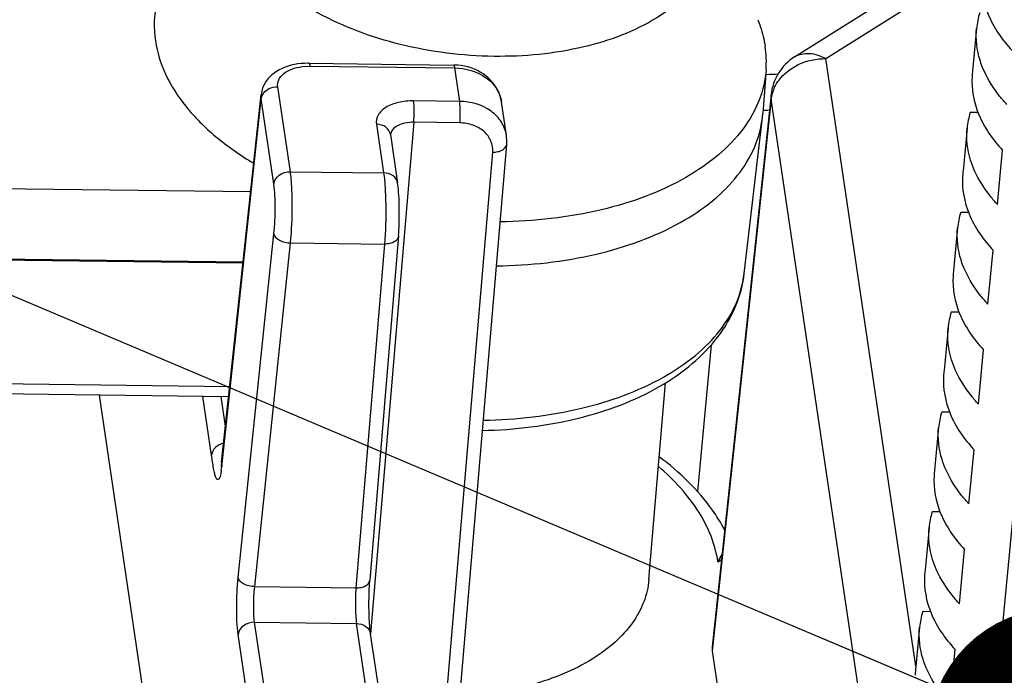
# Model space of a CAD drawing. Units: inches. Extents: x 0 to 34, y 0 to 22.
# Drawn here: x 18.7 to 19, y 7.6 to 7.9 of the extents above; entities that cross this region are included whole.
import ezdxf

# ---------------------------------------------------------------- set-up
doc = ezdxf.new("R2010")
doc.units = ezdxf.units.IN
doc.header["$LTSCALE"] = 1.87
doc.header["$MEASUREMENT"] = 0
doc.layers.get('0').update_dxf_attribs({"linetype": 'CONTINUOUS'})
doc.layers.add('___NOTE', color=7, linetype='CONTINUOUS')
doc.styles.get("Standard").update_dxf_attribs({"font": 'txt', "width": 0.8})
doc.dimstyles.get("Standard").update_dxf_attribs({"dimtxt": 0.12, "dimasz": 0.1, "dimexe": 0.125, "dimexo": 0.0625, "dimgap": 0.09, "dimtad": 1, "dimzin": 4, "dimdsep": 46, "dimtxsty": 'Standard', "dimblk": 'CLOSED', "dimblk1": 'CLOSED', "dimblk2": 'CLOSED', "dimcen": 0.09, "dimazin": 1, "dimtol": 1, "dimtp": 0.01, "dimtm": 0.01, "dimtfac": 1, "dimtofl": 0, "dimtmove": 0, "dimatfit": 3, "dimldrblk": 'CLOSED', "dimfxl": 0, "dimtolj": 1, "dimtzin": 4, "dimarcsym": 0})

# ---------------------------------------------------------------- blocks, each defined once
blk = doc.blocks.new('_CLOSED')
at = {"color": 0, "linetype": 'ByBlock'}
for p, q in [((0, 0), (-1, 0.15)), ((-1, 0.15), (-1, -0.15)), ((-1, -0.15), (0, 0)), ((-1, 0), (0, 0))]:
    blk.add_line(p, q, dxfattribs=at)

msp = doc.modelspace()

# ---------------------------------------------------------------- linework, layer by layer
at = {"color": 7, "linetype": 'Continuous'}
for p, q in [((19.071283291, 8.1108142843), (18.9700842823, 7.048477319)), ((18.9480741049, 7.8735606597), (19.021360399, 7.9197898132)), ((18.9600983209, 7.872886332899999), (19.020523318, 7.9110025523)), ((19.0180010521, 7.884525056799999), (19.0164424172, 7.8681632813)), ((18.7610740368, 7.8711206549), (18.7597694505, 7.871085601799999)), ((18.7615532077, 7.871118714600001), (18.7610740368, 7.8711206549)), ((18.7615529779, 7.8711187178), (18.8170694599, 7.8704340461)), ((18.7615532078, 7.871118718099999), (18.761936689, 7.8700061526)), ((18.8170678686, 7.8704340496), (18.8174531712, 7.8693214809)), ((18.9946685151, 7.6395916646), (18.9600983209, 7.872886332899999)), ((18.7588711683, 7.8698356224), (18.761936689, 7.8700061526)), ((18.761936689, 7.8700061526), (18.8174531712, 7.8693214809)), ((18.8193582233, 7.8564653628), (18.8174531712, 7.8693214809)), ((18.937097944, 7.8686603915), (18.935865358, 7.8519353068)), ((18.9371449083, 7.8668746462), (18.9369659935, 7.8668699408)), ((18.9371508653, 7.8668526039), (18.9369720855, 7.8668472542)), ((18.7278847159, 7.717795499299999), (18.7430900684, 7.859158512200001)), ((18.7431256583, 7.8574471401), (18.7430890186, 7.859146078999999)), ((18.744530111, 7.8602285399), (18.7459262568, 7.861262346699999)), ((18.7542865348, 7.829443195800001), (18.7494435913, 7.8621254795)), ((18.9390024324, 7.858998306799999), (18.9163957875, 7.646965749600001)), ((18.9390385444, 7.8572918685), (18.9390023316, 7.8589963412)), ((18.7279188723, 7.7160707991), (18.7431256583, 7.8574471401)), ((18.7479686018, 7.8247648564), (18.7431256583, 7.8574471401)), ((18.8193582233, 7.8564653628), (18.801652494, 7.856683723400001)), ((18.8373088457, 7.8433758421), (18.835395419, 7.8562884755)), ((18.9390385444, 7.8572918685), (18.916432645, 7.6452663031)), ((18.9856459066, 7.542765168200001), (18.9390385444, 7.8572918685)), ((18.9357044622, 7.850246303300001), (18.935865358, 7.8519353068)), ((19.0185978379, 7.8521499161), (19.015549534, 7.8521875101)), ((18.8017071719, 7.8484413267), (18.7850962998, 7.652022580800001)), ((18.7873735287, 7.8476769041), (18.7901409698, 7.8290010115)), ((18.8194129012, 7.8482229661), (18.8017071719, 7.8484413267)), ((18.9286997587, 7.7903323834), (18.9357044622, 7.850246303300001)), ((18.7927587155, 7.8437500479), (18.7955261565, 7.825074155299999)), ((19.014348757, 7.8461850761), (19.0127901221, 7.829823300599999)), ((18.8123899976, 7.5439948481), (18.8374161232, 7.839921525499999)), ((18.8073353318, 7.5448102561), (18.8320428312, 7.8369692713)), ((19.0260184963, 7.8169130625), (19.0279968228, 7.837680552)), ((18.7542865348, 7.829443195800001), (18.7901409698, 7.8290010115)), ((18.2612509543, 7.827761104199999), (18.7390790269, 7.8218681628)), ((19.0149455428, 7.813809935399999), (19.011897239, 7.8138475294)), ((19.010696462, 7.807845095399999), (19.0091378271, 7.7914833199)), ((18.7342091976, 7.673620954800001), (18.7479870369, 7.8056319487)), ((18.740585773, 7.670098850700001), (18.7543636123, 7.8021098446)), ((18.7543636123, 7.8021098446), (18.7904548417, 7.801664739900001)), ((18.7958594235, 7.805014003999999), (18.7848498048, 7.6725379713)), ((18.2614319641, 7.8002853059), (18.7361278177, 7.794430993400001)), ((18.7361581768, 7.7947132397), (18.2614587496, 7.8005675962)), ((18.7904548417, 7.801664739900001), (18.7794797655, 7.6696191803)), ((19.0223662012, 7.778573081799999), (19.0243445277, 7.7993405713)), ((19.0112932478, 7.7754699547), (19.0082449439, 7.7755075487)), ((19.0070441669, 7.7695051147), (19.005485532, 7.753143339199999)), ((18.9160270029, 7.7630020324), (18.9107091247, 7.706636559400001)), ((19.0187139062, 7.7402331011), (19.0206922327, 7.761000590599999)), ((18.4799348127, 7.7500725473), (18.7310234347, 7.7469759303)), ((18.7305974873, 7.7430159299), (18.4789746642, 7.7461191351)), ((18.8920602577, 7.6728276173), (18.8984403098, 7.748358673899999)), ((18.7337316749, 7.387133914800001), (18.6809053651, 7.7436287712)), ((18.7240207769, 7.720652837999999), (18.7206888494, 7.7431381308)), ((18.729386477, 7.731757258200001), (18.7277128669, 7.7430515053)), ((19.0076409527, 7.737129974), (19.0045926489, 7.737167567999999)), ((19.0033918719, 7.731165133999999), (19.001833237, 7.7148033585)), ((19.0150616111, 7.701893120399999), (19.0170399376, 7.7226606099)), ((18.7278849214, 7.717794963899999), (18.7279188723, 7.7160707991)), ((19.0039886577, 7.6987899933), (19.0009403538, 7.6988275873)), ((18.9997395768, 7.6928251533), (18.9981809419, 7.676463377799999)), ((18.9185771431, 7.6796829748), (18.9201843869, 7.6824944326)), ((19.0114093161, 7.6635531397), (19.0133876426, 7.684320629199999)), ((18.9185771431, 7.6796829748), (18.9199782916, 7.6805668223)), ((18.740585773, 7.670098850700001), (18.7794797655, 7.6696191803)), ((19.0003363626, 7.6604500126), (18.9972880587, 7.660487606599999)), ((18.7590346733, 7.5316783668), (18.7405481993, 7.6564331138)), ((18.7405481993, 7.6564331138), (18.7797128139, 7.655950105800001)), ((18.794923755, 7.553300076499999), (18.7797128139, 7.655950105800001)), ((18.9960872818, 7.6544851726), (18.9945286469, 7.6381233971)), ((18.7527149714, 7.5270119649), (18.7342302663, 7.651754774500001)), ((18.8003039239, 7.549407082899999), (18.7850980007, 7.6520232496)), ((18.916432645, 7.6452663031), (18.9289305696, 7.5609248855)), ((19.007757021, 7.625213158999999), (19.0097353475, 7.6459806485))]:
    msp.add_line(p, q, dxfattribs=at)
for points in [[(18.7597694505, 7.871085601799999), (18.758463765, 7.870990187699999), (18.7571663561, 7.8708326921), (18.7558914463, 7.870613053500001), (18.754642591, 7.870330680199999), (18.7534245924, 7.8699846989), (18.7522499588, 7.8695771033), (18.7511216244, 7.8691077474), (18.7500438675, 7.8685763257), (18.7490278473, 7.8679868171), (18.7480765954, 7.8673402337), (18.7471929114, 7.8666368195), (18.7463851098, 7.8658819358), (18.7456553438, 7.8650772324), (18.7450077222, 7.864226251), (18.744450896, 7.863341241900001), (18.7439855222, 7.8624272001), (18.743612698, 7.8614912852), (18.7433357434, 7.8605533912), (18.7431511279, 7.8596259658), (18.7430891326, 7.859147427999999)], [(18.8353939724, 7.8562974754), (18.8351822003, 7.857420922), (18.8348726049, 7.8585616249), (18.834471946, 7.859678232899999), (18.8339826114, 7.8607637583), (18.8334072469, 7.861812322), (18.8327491892, 7.8628188435), (18.8320122059, 7.863778293999999), (18.8311997786, 7.864686319600001), (18.8303162317, 7.8655386964), (18.8293666176, 7.8663314961), (18.8283550964, 7.8670616877), (18.8272862351, 7.8677263338), (18.8261659123, 7.868322611900001), (18.8249989412, 7.8688484115), (18.8237897834, 7.869301795299999), (18.8225439184, 7.869681067899999), (18.8212659484, 7.8699848426), (18.8199604906, 7.870211631599999), (18.8186340312, 7.8703603751), (18.8172928831, 7.870430177699999), (18.817069427, 7.8704340465)], [(18.7958594235, 7.805014003999999), (18.7959324716, 7.8060390427), (18.7959965689, 7.8071134311), (18.7960511706, 7.8082324283), (18.7960957827, 7.8093907912), (18.796129935, 7.8105828026), (18.7961531265, 7.8118019247), (18.7961649321, 7.8130401233), (18.7961649408, 7.8142892841), (18.7961528015, 7.8155413394), (18.796128246, 7.816787834299999), (18.7960909525, 7.8180211122), (18.7960407847, 7.819230703300001), (18.7959777269, 7.8204051273), (18.7959017854, 7.821534588), (18.7958128108, 7.8226125337), (18.7957098945, 7.823637923400001), (18.7955916756, 7.8246091138), (18.7955235919, 7.8250911986)], [(18.7278846635, 7.7177949916), (18.7278510708, 7.7174957212), (18.7278028969, 7.7171087438), (18.7277581205, 7.7167900351), (18.7277192453, 7.716543882100001), (18.7276881527, 7.7163679346), (18.7276662505, 7.716256696599999), (18.7276598619, 7.716226783200001)], [(18.7850981225, 7.652022426699999), (18.7850509457, 7.6523557864), (18.7849790438, 7.652926823), (18.7849083671, 7.6535737951), (18.7848400765, 7.6542952859), (18.7847752407, 7.6550893072), (18.7847153927, 7.655948471), (18.7846613862, 7.6568693051), (18.7846139589, 7.6578484754), (18.784574189, 7.6588781104), (18.7845426672, 7.6599533525), (18.7845198784, 7.6610677936), (18.7845065683, 7.662210233), (18.7845030323, 7.663374692300001), (18.7845094811, 7.6645522982), (18.784526163, 7.6657267031), (18.784552881, 7.666889825599999), (18.7845893618, 7.6680335189), (18.7846350799, 7.6691416668), (18.7846892968, 7.6702065223), (18.7847514489, 7.671221701399999), (18.7848204762, 7.672174624), (18.7848498321, 7.6725382999)]]:
    msp.add_lwpolyline(points, dxfattribs=at)
for centre, radius, start, end in [((19.0480832596, 7.8816305859), 0.0302207314, 162.8785923639, 174.5039931703), ((18.8967103442, 7.8715862544), 0.0404916896, 355.8565080769, 8.4576841828), ((18.9585762482, 7.8569112393), 0.019684809, 122.2297281909, 173.9195211995), ((18.9282780384, 8.1605557637), 0.2938371541, 271.7303898392, 272.6215157584001), ((19.190026, 7.8516785178), 0.1743642721, 174.5750463197, 175.2600590555), ((18.9526251185, 7.855835255), 0.0136644327, 163.7719137275, 173.8807061971), ((18.953576809, 7.8555527835), 0.0146571457, 154.0945162778, 163.7513681286), ((18.9285067915, 8.1654596636), 0.312438898, 271.3449040684, 271.8127203294999), ((19.0444309645, 7.8432906052), 0.0302207314, 162.8785923639, 174.5039931704), ((18.8224562303, 7.8411857543), 0.0150132165, 355.1695324235, 8.3880860287), ((19.1863737052, 7.813338537100001), 0.1743642723, 174.5750463202, 175.2600590552), ((19.0407786695, 7.804950624500001), 0.0302207314, 162.8785923639, 174.5039931703), ((19.18272141, 7.7749985564), 0.1743642722, 174.5750463198, 175.2600590551), ((19.0371263744, 7.7666106438), 0.0302207314, 162.878592364, 174.5039931703), ((19.1790691149, 7.736658575700001), 0.1743642721, 174.5750463198, 175.2600590556), ((19.0334740794, 7.728270663099999), 0.0302207314, 162.8785923639, 174.5039931703), ((18.6898987197, 7.7201181958), 0.0382349764, 352.016721097, 353.9235209133001), ((19.17541682, 7.698318595), 0.1743642723, 174.5750463204, 175.2600590553), ((19.0298217843, 7.6899306824), 0.0302207314, 162.8785923639, 174.5039931703), ((19.1717645249, 7.659978614299999), 0.1743642722, 174.5750463202, 175.2600590556), ((19.0261694893, 7.6515907017), 0.0302207314, 162.8785923639, 174.5039931702), ((19.1681122298, 7.6216386336), 0.1743642722, 174.5750463201, 175.2600590554)]:
    msp.add_arc(centre, radius, start, end, dxfattribs=at)
msp.add_ellipse((18.9359854546, 7.645024800800001), major_axis=(0.0195971112, -0.0018672048), ratio=0.5791520681, start_param=3.1350916909, end_param=3.2836501593, dxfattribs=at)
for points, knots in [([(18.8325594098, 7.8737727784), (18.820454728, 7.8739220626), (18.7969825538, 7.876865684), (18.7698689215, 7.8867947231), (18.752162861, 7.898261045599999), (18.742041091, 7.907736694), (18.7349899653, 7.918092203600001), (18.7325033188, 7.9256619029), (18.7319583133, 7.9293398358)], [0, 0, 0, 0, 0.2957149176, 0.5727168242, 0.6968593636, 0.8089302976, 0.9091746293, 1, 1, 1, 1]), ([(18.9171534383, 7.926139720399999), (18.9175677863, 7.9226737802), (18.9172445503, 7.9154480016), (18.9130336991, 7.9051214777), (18.9054553869, 7.8958645432), (18.8906929191, 7.884784524800001), (18.8658371558, 7.87568284), (18.8441055929, 7.8736303821), (18.8325594098, 7.8737727784)], [0, 0, 0, 0, 0.0944879219, 0.1914485271, 0.2968595602, 0.4143954717, 0.6874314859999999, 1, 1, 1, 1]), ([(18.7090116147, 7.908605329199999), (18.7062412011, 7.904321944099999), (18.7020534068, 7.8949230812), (18.7017007258, 7.884605334500001), (18.702425791, 7.8797122803)], [0, 0, 0, 0, 0.5077007318, 1, 1, 1, 1]), ([(19.0199096792, 7.904425681699999), (19.0195882031, 7.8995391737), (19.0216550161, 7.8888334912), (19.0278537754, 7.880096009), (19.0316491178, 7.8760205327)], [0, 0, 0, 0, 0.4678981836, 1, 1, 1, 1]), ([(18.9339204974, 7.887845164), (18.934262538, 7.886998214199999), (18.9355073218, 7.8836548745), (18.9363726673, 7.8801669341), (18.9367616769, 7.8775417289)], [0, 0, 0, 0, 0.2560519234, 1, 1, 1, 1]), ([(19.0208872159, 7.8681661712), (19.0202931401, 7.8694931327), (19.0182973592, 7.8746963377), (19.0176105482, 7.880425811399999), (19.0180014567, 7.8845250181)], [0, 0, 0, 0, 0.2609402498, 1, 1, 1, 1]), ([(18.702425791, 7.8797122803), (18.7030776029, 7.8753135718), (18.7059466035, 7.8662810211), (18.7140406285, 7.8538078534), (18.7256670961, 7.8422838989), (18.735071726, 7.8357503841), (18.7402071542, 7.832685912300001)], [0, 0, 0, 0, 0.2146372356, 0.4498930006, 0.7113417159000001, 1, 1, 1, 1]), ([(18.9480779474, 7.8735630772), (18.9496878406, 7.8745772366), (18.9540737796, 7.8754734389), (18.9581213692, 7.873978303099999), (18.9600983209, 7.872886332899999)], [0, 0, 0, 0, 0.4572502588, 1, 1, 1, 1]), ([(18.9403924724, 7.861956312799999), (18.9408315097, 7.8628624518), (18.9430466062, 7.8664837513), (18.9465860281, 7.869196695299999), (18.9494917803, 7.870579702200001)], [0, 0, 0, 0, 0.2383195588, 1, 1, 1, 1]), ([(18.7494435913, 7.8621254795), (18.7493133371, 7.8630051932), (18.7496095632, 7.8649923799), (18.7517145924, 7.8673955527), (18.7549352882, 7.869077627), (18.7574881641, 7.8696603353), (18.7588711683, 7.8698356224)], [0, 0, 0, 0, 0.1987855485, 0.4206575819, 0.6883849945999999, 1, 1, 1, 1]), ([(18.8174531712, 7.8693214809), (18.8216606321, 7.8692695206), (18.8280708973, 7.8674957629), (18.8337371446, 7.861703107599999), (18.8351277363, 7.8580912792), (18.8353943925, 7.856294529099999)], [0, 0, 0, 0, 0.5297498131, 0.7713157871999999, 1, 1, 1, 1]), ([(18.9370961976, 7.8686605452), (18.9368029518, 7.864677396), (18.9349202301, 7.856548029600001), (18.9284798621, 7.8453281619), (18.9187564605, 7.83528078), (18.9011126174, 7.8232602851), (18.8727070891, 7.813083138300001), (18.8480027485, 7.8103616991), (18.8349166289, 7.8101965305)], [0, 0, 0, 0, 0.0939323041, 0.1927875171, 0.3007320573, 0.4199769837, 0.6922060425, 1, 1, 1, 1]), ([(19.0296707913, 7.8552530432), (19.0287310345, 7.8562621634), (19.025309656, 7.860200689299999), (19.0224560989, 7.8646618253), (19.0208872159, 7.8681661712)], [0, 0, 0, 0, 0.2642427774, 1, 1, 1, 1]), ([(19.0162573842, 7.866085701), (19.015935908, 7.861199192999999), (19.0180027211, 7.8504935105), (19.0242014803, 7.841756028300001), (19.0279968228, 7.837680552)], [0, 0, 0, 0, 0.4678981836, 1, 1, 1, 1]), ([(18.7431256583, 7.8574471401), (18.7431522867, 7.8576984568), (18.7433623792, 7.858732623200001), (18.7439643699, 7.8596661314), (18.744530111, 7.8602285399)], [0, 0, 0, 0, 0.2405860782, 1, 1, 1, 1]), ([(18.801652494, 7.856683723400001), (18.79968084, 7.8567079463), (18.7959637619, 7.8563512822), (18.7911472369, 7.854561593500001), (18.7877815605, 7.8516020729), (18.7871992459, 7.8488540345), (18.7873735287, 7.8476769041)], [0, 0, 0, 0, 0.3145617724, 0.5886612572, 0.8101652559, 1, 1, 1, 1]), ([(18.8017071719, 7.8484413267), (18.8018463408, 7.849902252300001), (18.8019177031, 7.8526536433), (18.8018406037, 7.8554142774), (18.801652494, 7.856683723400001)], [0, 0, 0, 0, 0.5334863735, 1, 1, 1, 1]), ([(18.8373087245, 7.8433758241), (18.8370417683, 7.845180456900001), (18.8356520972, 7.848806424199999), (18.8299887139, 7.854625295599999), (18.8235690798, 7.8564134313), (18.8193582233, 7.8564653628)], [0, 0, 0, 0, 0.2291898566, 0.4709344628, 1, 1, 1, 1]), ([(18.8194129012, 7.8482229661), (18.8195520715, 7.849683906799999), (18.819623497, 7.852435298200001), (18.8195463309, 7.855195930700001), (18.8193582233, 7.8564653628)], [0, 0, 0, 0, 0.5334916607, 1, 1, 1, 1]), ([(18.792758391, 7.8437499999), (18.7925970675, 7.844840337999999), (18.7910954058, 7.8470325759), (18.7886366345, 7.8476613265), (18.7873735287, 7.8476769041)], [0, 0, 0, 0, 0.4659691617, 1, 1, 1, 1]), ([(18.8017071718, 7.8484413249), (18.8005770784, 7.8484600624), (18.7984303291, 7.8482828938), (18.7955862389, 7.8473437845), (18.7934881343, 7.8458122988), (18.7928198456, 7.844325272100001), (18.7927612339, 7.8436313942)], [0, 0, 0, 0, 0.3087536674, 0.5828082619, 0.8097761001, 1, 1, 1, 1]), ([(18.8320428312, 7.8369692713), (18.83216404, 7.838402529600001), (18.8316860611, 7.841437691499999), (18.8288551276, 7.8451990851), (18.8245297778, 7.847636215800001), (18.8211491868, 7.8482015529), (18.8194129012, 7.8482229661)], [0, 0, 0, 0, 0.2286670111, 0.4663359262, 0.723951252, 1, 1, 1, 1]), ([(18.8334872692, 7.793294653899999), (18.8463807511, 7.7934649112), (18.8707576154, 7.7961255484), (18.8988514453, 7.806007627300001), (18.9164842137, 7.817671536000001), (18.9263397407, 7.8274396317), (18.9330572987, 7.838359913500001), (18.9352455259, 7.8463255374), (18.935702983, 7.850246454800001)], [0, 0, 0, 0, 0.3066321922, 0.5787584397, 0.6983814769, 0.806855744, 0.9061286087999999, 1, 1, 1, 1]), ([(19.0172349209, 7.8298261905), (19.016640845, 7.831153152000001), (19.0146450642, 7.836356357000001), (19.0139582531, 7.8420858307), (19.0143491616, 7.8461850374)], [0, 0, 0, 0, 0.2609402498, 1, 1, 1, 1]), ([(18.8320428312, 7.8369692713), (18.8327224268, 7.836965738200001), (18.8340201073, 7.8371010509), (18.8360707251, 7.837749887999999), (18.8373405898, 7.8390306505), (18.8374159596, 7.839921539400001)], [0, 0, 0, 0, 0.3119715953, 0.5895778361999999, 1, 1, 1, 1]), ([(18.7479686018, 7.8247648564), (18.7481063642, 7.826065045499999), (18.749899899, 7.828670978300001), (18.7527977259, 7.829461556900001), (18.7542865348, 7.829443195800001)], [0, 0, 0, 0, 0.467555485, 1, 1, 1, 1]), ([(18.7543636123, 7.8021098446), (18.7548542201, 7.8069591751), (18.7551179163, 7.814229263200001), (18.7548978818, 7.8233500524), (18.7545603868, 7.827595030399999), (18.7542865348, 7.829443195800001)], [0, 0, 0, 0, 0.5341445177, 0.795250621, 1, 1, 1, 1]), ([(18.7955232717, 7.8250911503), (18.7953574506, 7.826178476799999), (18.7938533241, 7.8283594487), (18.7914010795, 7.8289854709), (18.7901409698, 7.8290010115)], [0, 0, 0, 0, 0.4660380306, 1, 1, 1, 1]), ([(18.7901409698, 7.8290010115), (18.7904149153, 7.827152225800001), (18.7907696357, 7.8229081351), (18.7910570455, 7.8137891275), (18.7908738216, 7.806519332000001), (18.7904548417, 7.801664739900001)], [0, 0, 0, 0, 0.2048197198, 0.4660097752, 1, 1, 1, 1]), ([(19.0260184963, 7.8169130625), (19.0250787394, 7.817922182699999), (19.0216573609, 7.8218607086), (19.0188038038, 7.826321844600001), (19.0172349209, 7.8298261905)], [0, 0, 0, 0, 0.2642427774, 1, 1, 1, 1]), ([(18.7479870369, 7.8056319487), (18.7483411892, 7.8090256349), (18.7485537476, 7.8154115358), (18.7484044431, 7.8218231177), (18.7479686018, 7.8247648564)], [0, 0, 0, 0, 0.5343147072, 1, 1, 1, 1]), ([(19.0126050891, 7.827745720299999), (19.012283613, 7.8228592123), (19.014350426, 7.8121535298), (19.0205491853, 7.8034160476), (19.0243445277, 7.7993405713)], [0, 0, 0, 0, 0.4678981836, 1, 1, 1, 1]), ([(19.0135826258, 7.7914862098), (19.0129885499, 7.7928131713), (19.0109927691, 7.7980163763), (19.0103059581, 7.80374585), (19.0106968666, 7.8078450567)], [0, 0, 0, 0, 0.2609402498, 1, 1, 1, 1]), ([(18.7479870369, 7.8056319487), (18.7481470784, 7.804574176900001), (18.750372474, 7.8026137398), (18.7528876664, 7.802138655599999), (18.7543636123, 7.8021098446)], [0, 0, 0, 0, 0.4201864383, 1, 1, 1, 1]), ([(18.7958244248, 7.8045819421), (18.7957498274, 7.8036982024), (18.7944742799, 7.8024325388), (18.7924311282, 7.801794945499999), (18.7911343495, 7.8016612372), (18.7904548417, 7.801664739900001)], [0, 0, 0, 0, 0.4086888277, 0.6868683837, 1, 1, 1, 1]), ([(19.0223662012, 7.778573081799999), (19.0214264444, 7.779582202), (19.0180050659, 7.7835207279), (19.0151515088, 7.7879818639), (19.0135826258, 7.7914862098)], [0, 0, 0, 0, 0.2642427774, 1, 1, 1, 1]), ([(18.8281293428, 7.730078710700001), (18.8405422028, 7.7303509832), (18.8641595457, 7.733171201699999), (18.8914307543, 7.7432289364), (18.9088130759, 7.7551562753), (18.9188478659, 7.765476945700001), (18.9258641478, 7.7772894067), (18.9281919968, 7.7859893004), (18.9286997587, 7.7903323834)], [0, 0, 0, 0, 0.2938423048, 0.5585154118, 0.6781697861, 0.7902074079000001, 0.8965133965000001, 1, 1, 1, 1]), ([(18.8284745269, 7.7340167105), (18.8411343629, 7.7342400044), (18.8650557407, 7.736951492), (18.8926011993, 7.7467566947), (18.9098737989, 7.7582690674), (18.9195257967, 7.767894514), (18.9261038231, 7.7786429161), (18.9282483968, 7.786476010299999), (18.9286983381, 7.7903325289)], [0, 0, 0, 0, 0.3065642344, 0.5785478682999999, 0.6981336598000001, 0.8066310666, 0.9059936568000001, 1, 1, 1, 1]), ([(19.0089527941, 7.7894057396), (19.0086313179, 7.7845192316), (19.010698131, 7.7738135491), (19.0168968902, 7.765076066900001), (19.0206922327, 7.761000590599999)], [0, 0, 0, 0, 0.4678981836, 1, 1, 1, 1]), ([(19.0099303308, 7.7531462291), (19.0093362549, 7.7544731906), (19.0073404741, 7.7596763956), (19.006653663, 7.765405869299999), (19.0070445715, 7.769505076000001)], [0, 0, 0, 0, 0.2609402498, 1, 1, 1, 1]), ([(19.0187139062, 7.7402331011), (19.0177741493, 7.7412422213), (19.0143527708, 7.7451807472), (19.0114992137, 7.749641883200001), (19.0099303308, 7.7531462291)], [0, 0, 0, 0, 0.2642427774, 1, 1, 1, 1]), ([(19.005300499, 7.7510657589), (19.0049790229, 7.7461792509), (19.0070458359, 7.735473568300001), (19.0132445951, 7.7267360862), (19.0170399376, 7.7226606099)], [0, 0, 0, 0, 0.4678981836, 1, 1, 1, 1]), ([(19.0062780357, 7.7148062484), (19.0056839598, 7.7161332099), (19.003688179, 7.7213364149), (19.003001368, 7.7270658886), (19.0033922765, 7.7311650953)], [0, 0, 0, 0, 0.2609402498, 1, 1, 1, 1]), ([(18.728675486, 7.7251591725), (18.7275017341, 7.7248994305), (18.7253479064, 7.7238692292), (18.7241327545, 7.721709672), (18.7240207769, 7.720652837999999)], [0, 0, 0, 0, 0.5307735842, 1, 1, 1, 1]), ([(18.7277631473, 7.714807965599999), (18.7276978538, 7.7143460748), (18.7275652213, 7.7135379356), (18.7273230637, 7.712500246699999), (18.7270614621, 7.7117892699), (18.7268108432, 7.711350572000001), (18.7264795753, 7.7111494091), (18.7261537637, 7.711294054), (18.7259106733, 7.7116181489), (18.7255410643, 7.7123457512), (18.7251530927, 7.7136700149), (18.7247418463, 7.7156561051), (18.7243771484, 7.718050034400001), (18.7241520972, 7.719766600900001), (18.7240207769, 7.720652837999999)], [0, 0, 0, 0, 0.1003643873, 0.1761186466, 0.2289273956, 0.2627903217, 0.2841742957, 0.3042619809, 0.3322244835, 0.3706391538, 0.4793075322, 0.6274731593999999, 0.8072430971, 1, 1, 1, 1]), ([(18.9212063832, 7.6919076756), (18.9198001138, 7.694531264199999), (18.9130821399, 7.7052473402), (18.9037599191, 7.7141683486), (18.896041999, 7.7199449956)], [0, 0, 0, 0, 0.2359278684, 1, 1, 1, 1]), ([(18.9185771431, 7.6796829748), (18.9175943701, 7.686361849500001), (18.9118599315, 7.7003098485), (18.9017265228, 7.711127631), (18.8957484171, 7.7161967562)], [0, 0, 0, 0, 0.4627392319, 1, 1, 1, 1]), ([(19.0016482039, 7.7127257782), (19.0013267278, 7.7078392702), (19.0033935409, 7.6971335876), (19.0095923001, 7.6883961055), (19.0133876426, 7.684320629199999)], [0, 0, 0, 0, 0.4678981836, 1, 1, 1, 1]), ([(19.0150616111, 7.701893120399999), (19.0141218543, 7.702902240599999), (19.0107004758, 7.7068407665), (19.0078469187, 7.7113019025), (19.0062780357, 7.7148062484)], [0, 0, 0, 0, 0.2642427774, 1, 1, 1, 1]), ([(19.0026257407, 7.6764662677), (19.0020316648, 7.6777932292), (19.000035884, 7.6829964342), (18.9993490729, 7.688725907899999), (18.9997399814, 7.692825114600001)], [0, 0, 0, 0, 0.2609402498, 1, 1, 1, 1]), ([(18.7342302663, 7.651754774500001), (18.733732312, 7.6551167822), (18.733561422, 7.6624442714), (18.7338044972, 7.6697424499), (18.7342091976, 7.673620954800001)], [0, 0, 0, 0, 0.465685066, 1, 1, 1, 1]), ([(18.740585773, 7.670098850700001), (18.7391097792, 7.6701276628), (18.7365943924, 7.6706024602), (18.7343692376, 7.6725631934), (18.7342091976, 7.673620954800001)], [0, 0, 0, 0, 0.5798238437, 1, 1, 1, 1]), ([(18.9979959089, 7.6743857975), (18.9976744328, 7.6694992895), (18.9997412458, 7.658793606900001), (19.005940005, 7.6500561248), (19.0097353475, 7.6459806485)], [0, 0, 0, 0, 0.4678981836, 1, 1, 1, 1]), ([(19.0114093161, 7.6635531397), (19.0104695592, 7.6645622599), (19.0070481807, 7.6685007858), (19.0041946236, 7.6729619218), (19.0026257407, 7.6764662677)], [0, 0, 0, 0, 0.2642427774, 1, 1, 1, 1]), ([(18.7405481993, 7.6564331138), (18.7402369041, 7.658534072), (18.7401445959, 7.663115212899999), (18.7403175232, 7.6676760363), (18.740585773, 7.670098850700001)], [0, 0, 0, 0, 0.4656118272, 1, 1, 1, 1]), ([(18.7794797655, 7.6696191803), (18.7792933343, 7.6671903778), (18.7792327215, 7.6626270377), (18.7794012319, 7.6580529365), (18.7797128139, 7.655950105800001)], [0, 0, 0, 0, 0.5339955752000001, 1, 1, 1, 1]), ([(18.7794797655, 7.6696191803), (18.7801595257, 7.6696156763), (18.7814567888, 7.6697495937), (18.7835003374, 7.6703872785), (18.7847761398, 7.6716540924), (18.7848496413, 7.6725379848)], [0, 0, 0, 0, 0.3131709827, 0.5913835184, 1, 1, 1, 1]), ([(18.8920601433, 7.672827627799999), (18.8918141763, 7.6699167553), (18.8904324493, 7.6639956683), (18.885879444, 7.6557657132), (18.8790404852, 7.648314673), (18.8666480497, 7.639266000499999), (18.8465393714, 7.6311995927), (18.828899303, 7.628516359600001), (18.8194987618, 7.627972690700001)], [0, 0, 0, 0, 0.095255773, 0.195163094, 0.3034942791, 0.4224379794, 0.6929556495999999, 1, 1, 1, 1]), ([(18.7405481993, 7.6564331138), (18.7390593525, 7.656451501799999), (18.7361612504, 7.6556612483), (18.7343680307, 7.653054983), (18.7342302663, 7.651754774500001)], [0, 0, 0, 0, 0.5324471871, 1, 1, 1, 1]), ([(18.7797128139, 7.655950105800001), (18.7809760129, 7.6559345271), (18.7834347505, 7.6553057166), (18.7849366639, 7.6531135339), (18.7850978806, 7.652023231799999)], [0, 0, 0, 0, 0.5340607932, 1, 1, 1, 1]), ([(18.9989734456, 7.638126287), (18.9983793697, 7.639453248500001), (18.9963835889, 7.644656453500001), (18.9956967779, 7.6503859272), (18.9960876863, 7.6544851339)], [0, 0, 0, 0, 0.2609402498, 1, 1, 1, 1]), ([(19.007757021, 7.625213158999999), (19.0068172642, 7.626222279199999), (19.0033958857, 7.6301608051), (19.0005423286, 7.6346219411), (18.9989734456, 7.638126287)], [0, 0, 0, 0, 0.2642427774, 1, 1, 1, 1])]:
    msp.add_open_spline(points, degree=3, knots=knots, dxfattribs=at)
for points in [[(18.9494917803, 7.870579702200001), (18.9527587661, 7.87213464), (18.9564804435, 7.8729309514), (18.9600983209, 7.872886332899999)], [(18.7459262568, 7.861262346699999), (18.7469856026, 7.8618413035), (18.748236453, 7.862140366799999), (18.7494435913, 7.8621254795)]]:
    msp.add_open_spline(points, degree=3, dxfattribs=at)

# ---------------------------------------------------------------- leaders
at = {"layer": '___NOTE', "color": 2, "linetype": 'Continuous'}
msp.add_leader([(19.04933204, 7.611918000299999), (18.0127812021, 8.0499469676), (17.8327812021, 8.0499469676)], dimstyle='Standard', override={"dimtad": 0, "dimldrblk": 'DOT'}, dxfattribs=at)

doc.saveas('drawing.dxf')
